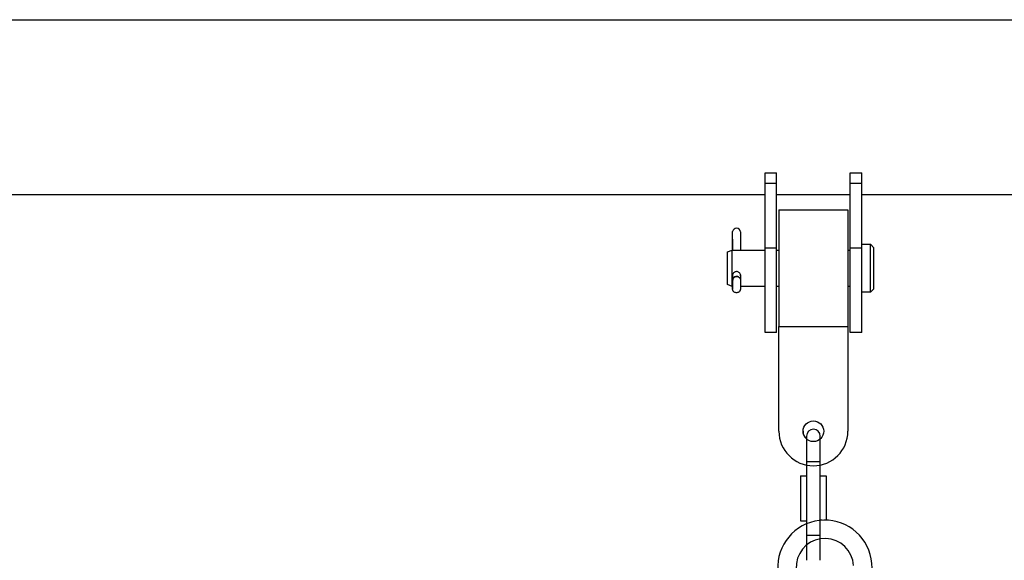
# Model space of a CAD drawing. Units: millimetres. Extents: x 4.2 to 17.5, y 0.5 to 14.8.
# Drawn here: x 8.3 to 8.7, y 12.2 to 12.5 of the extents above; entities that cross this region are included whole.
import ezdxf

# ---------------------------------------------------------------- set-up
doc = ezdxf.new("R2010")
doc.units = ezdxf.units.MM

# ---------------------------------------------------------------- blocks, each defined once
blk = doc.blocks.new('OPSHA_K104')
at = {"color": 7, "linetype": 'Continuous', "lineweight": 25}
for p, q in [((25932.32348489674, 36200.35164552888), (25933.92330071243, 36200.35164552888)), ((25932.7838007203, 36200.28509104399), (25932.78880071553, 36200.28509104399)), ((25932.7838007203, 36200.2804311957), (25932.7838007203, 36200.28509104399)), ((25932.78880071553, 36200.2804311957), (25932.78880071553, 36200.28509104399)), ((25932.82080066117, 36200.28509104399), (25932.8258006564, 36200.28509104399)), ((25932.82080066117, 36200.2804311957), (25932.82080066117, 36200.28509104399)), ((25932.8258006564, 36200.2804311957), (25932.8258006564, 36200.28509104399)), ((25932.78880071553, 36200.2804311957), (25932.7838007203, 36200.2804311957)), ((25932.7838007203, 36200.25232453605), (25932.7838007203, 36200.2804311957)), ((25932.78880071553, 36200.25232453605), (25932.78880071553, 36200.2804311957)), ((25932.8258006564, 36200.2804311957), (25932.82080066117, 36200.2804311957)), ((25932.82080066117, 36200.25232453605), (25932.82080066117, 36200.2804311957)), ((25932.8258006564, 36200.25232453605), (25932.8258006564, 36200.2804311957)), ((25932.7838007203, 36200.27554552963), (25932.31682705792, 36200.27554552963)), ((25932.82080066117, 36200.27554552963), (25932.78880071553, 36200.27554552963)), ((25933.27180075558, 36200.27554552963), (25932.8258006564, 36200.27554552963)), ((25932.78980076226, 36200.26892052924), (25932.81980073365, 36200.26892052924)), ((25932.78980076226, 36200.26892052924), (25932.78980076226, 36200.21817052698)), ((25932.81980073365, 36200.26892052924), (25932.81980073365, 36200.21817052698)), ((25932.76967179688, 36200.25143222844), (25932.76967179688, 36200.25950480958)), ((25932.77306926163, 36200.25944486594), (25932.77306926163, 36200.25143222844)), ((25932.76967179688, 36200.25616314223), (25932.76966798218, 36200.25615969634)), ((25932.76966798218, 36200.25615969634), (25932.76966798218, 36200.25143222844)), ((25932.78880071553, 36200.25232453605), (25932.7838007203, 36200.25232453605)), ((25932.7838007203, 36200.21554553097), (25932.7838007203, 36200.25232453605)), ((25932.78880071553, 36200.21554553097), (25932.78880071553, 36200.25232453605)), ((25932.8258006564, 36200.25232453605), (25932.82080066117, 36200.25232453605)), ((25932.82080066117, 36200.21554553097), (25932.82080066117, 36200.25232453605)), ((25932.8258006564, 36200.25395952871), (25932.8296107045, 36200.25395952871)), ((25932.8258006564, 36200.21554553097), (25932.8258006564, 36200.25232453605)), ((25932.8296107045, 36200.25395952871), (25932.83113467606, 36200.25243553107)), ((25932.8296107045, 36200.23313153123), (25932.8296107045, 36200.25395952871)), ((25932.83113467606, 36200.23465553259), (25932.83113467606, 36200.25243553107)), ((25932.76738071354, 36200.25065753197), (25932.76950919541, 36200.25143222844)), ((25932.76738071354, 36200.2364335317), (25932.76738071354, 36200.25065753197)), ((25932.76950919541, 36200.25143222844), (25932.7838007203, 36200.25143222844)), ((25932.76950919541, 36200.23565882778), (25932.76950919541, 36200.25143222844)), ((25932.78880071553, 36200.25143222844), (25932.78980076226, 36200.25143222844)), ((25932.81980073365, 36200.25143222844), (25932.82080066117, 36200.25143222844)), ((25932.76966798218, 36200.24059669262), (25932.76966798218, 36200.23826402759)), ((25932.76967179688, 36200.23845054542), (25932.76967179688, 36200.24061506575)), ((25932.7722488633, 36200.23977998977), (25932.77227938088, 36200.23976160919)), ((25932.77306926163, 36200.24065619295), (25932.77306926163, 36200.23862643128)), ((25932.76950919541, 36200.23565882778), (25932.76738071354, 36200.2364335317)), ((25932.76963913353, 36200.23565882778), (25932.76950919541, 36200.23565882778)), ((25932.76966535958, 36200.23818414992), (25932.76963424595, 36200.2351907823)), ((25932.7696720353, 36200.23832606857), (25932.76966535958, 36200.23818414992)), ((25932.76966881665, 36200.23835247343), (25932.76967573079, 36200.23850528484)), ((25932.76969993027, 36200.23833375012), (25932.76966881665, 36200.23835247343)), ((25932.7838007203, 36200.23565882778), (25932.77306938084, 36200.23565882778)), ((25932.78980076226, 36200.23565882778), (25932.78880071553, 36200.23565882778)), ((25932.82080066117, 36200.23565882778), (25932.81980073365, 36200.23565882778)), ((25932.8296107045, 36200.23313153123), (25932.8258006564, 36200.23313153123)), ((25932.83113467606, 36200.23465553259), (25932.8296107045, 36200.23313153123)), ((25932.78980076226, 36200.21817052698), (25932.81980073365, 36200.21817052698)), ((25932.78980076226, 36200.17267052417), (25932.78980076226, 36200.21817052698)), ((25932.81980073365, 36200.21817052698), (25932.81980073365, 36200.17267052417)), ((25932.78880071553, 36200.21554553097), (25932.7838007203, 36200.21554553097)), ((25932.8258006564, 36200.21554553097), (25932.82080066117, 36200.21554553097)), ((25932.80180072697, 36200.17054263836), (25932.80180072697, 36200.15954553669)), ((25932.80780064972, 36200.15954553669), (25932.80780064972, 36200.17054263836)), ((25932.80180072697, 36200.15954553669), (25932.80180072697, 36200.12754553145)), ((25932.80780064972, 36200.12754553145), (25932.80780064972, 36200.15954553669)), ((25932.79925811203, 36200.15334553605), (25932.79925811203, 36200.13374553209)), ((25932.79925811203, 36200.15334553605), (25932.80180072697, 36200.15334553605)), ((25932.80780064972, 36200.15334553605), (25932.81034326466, 36200.15334553605)), ((25932.81034326466, 36200.15334553605), (25932.81034326466, 36200.13403835481)), ((25932.79925811203, 36200.13374553209), (25932.80180072697, 36200.13374553209)), ((25932.80854916485, 36200.13400728589), (25932.80780064972, 36200.13394774085)), ((25932.80180072697, 36200.12754553145), (25932.80180072697, 36200.11654842978)), ((25932.80780064972, 36200.11654842978), (25932.80780064972, 36200.12754553145))]:
    blk.add_line(p, q, dxfattribs=at)
at = {"color": 8, "linetype": 'Continuous', "lineweight": 25}
for p, q in [((25932.76965463074, 36200.23519042468), (25932.76963424595, 36200.2351907823)), ((25932.80180072697, 36200.15954553669), (25932.80780064972, 36200.15954553669)), ((25932.80180072697, 36200.12754553145), (25932.80780064972, 36200.12754553145))]:
    blk.add_line(p, q, dxfattribs=at)
at = {"color": 7, "linetype": 'Continuous', "lineweight": 25, "flags": 128}
for points in [[(25932.77227938088, 36200.23976160919), (25932.77262580307, 36200.23948565459), (25932.77297377499, 36200.23895461445)], [(25932.76963424595, 36200.2351907823), (25932.76963138493, 36200.23477351999), (25932.76963400753, 36200.23461766129), (25932.76964175614, 36200.23474713003), (25932.76965343865, 36200.23514204806), (25932.76966714772, 36200.23574177509), (25932.76968085679, 36200.23645418471), (25932.76969242009, 36200.23716988003), (25932.76970016869, 36200.23777894264), (25932.76970279129, 36200.2381878305), (25932.76969993027, 36200.23833375012)]]:
    blk.add_lwpolyline(points, dxfattribs=at)
at = {"color": 7, "linetype": 'Continuous', "lineweight": 25}
blk.add_circle((25932.80480070599, 36200.17267052925), 0.004500000000000001, dxfattribs=at)
for centre, radius, start, end in [((25932.77136672558, 36200.25925925469), 0.001712623870224387, 6.221839318529065, 171.7565581791588), ((25932.80480070599, 36200.17267052925), 0.015, 180, 0), ((25932.80480070599, 36200.17267052925), 0.00450000000000023, 180, 228.1896850998798), ((25932.80480070599, 36200.17054263348), 0.003, 7.016709298534877e-15, 180), ((25932.80980070599, 36200.11354552925), 0.0205000000000003, 283.477215829227, 183.5000000055707), ((25932.80980070599, 36200.11354552925), 0.01250000000000078, 3.500000005570728, 257.333483152082)]:
    blk.add_arc(centre, radius, start, end, dxfattribs=at)
at = {"color": 8, "linetype": 'Continuous', "lineweight": 25}
blk.add_arc((25932.77140154532, 36200.23830359415), 0.001701882234974771, 58.9488719590387, 178.9847120477504, dxfattribs=at)
at = {"color": 7, "linetype": 'Continuous', "lineweight": 25, "extrusion": (0, 0, -1)}
blk.add_ellipse((25932.77136867122, 36200.23832345865), major_axis=(-0.001482220281502123, -0.0008376578339057235), ratio=0.9981995511999755, start_param=0.5899800793632909, end_param=2.627973642788456, dxfattribs=at)
at = {"color": 7, "linetype": 'Continuous', "lineweight": 25}
for points, knots in [([(25932.77306532772, 36200.24029659068), (25932.77307818702, 36200.24039679531), (25932.77311310349, 36200.24066887802), (25932.77295793484, 36200.24112520539), (25932.77263667828, 36200.24158957153), (25932.77216258017, 36200.2419369846), (25932.77159824693, 36200.24211226169), (25932.77101196622, 36200.24208943846), (25932.77047154706, 36200.24187863049), (25932.77002309022, 36200.24150684017), (25932.7697331066, 36200.24101968846), (25932.76961211318, 36200.24059061867), (25932.76965702643, 36200.24036138829), (25932.76966798218, 36200.24030547177)], [0, 0, 0, 0, 0.05793873400583314, 0.1573193434849511, 0.2574426354077897, 0.3596516476923934, 0.4621531640747134, 0.5625451327984139, 0.6617665109218378, 0.7625259551052631, 0.865157393555891, 0.9671076370639302, 1, 1, 1, 1]), ([(25932.77227938088, 36200.23976160919), (25932.77245870616, 36200.23962190632), (25932.77272359426, 36200.23941554598), (25932.77291612096, 36200.23910392347), (25932.77296046469, 36200.23897770015), (25932.77296924504, 36200.23895270711)], [0, 0, 0, 0, 0.626983032691482, 0.9261401736262875, 1, 1, 1, 1]), ([(25932.77308308991, 36200.2363669086), (25932.77308180408, 36200.23628928319), (25932.77307658707, 36200.23597433253), (25932.77306521226, 36200.23544111405), (25932.77305170888, 36200.2348845309), (25932.7730437258, 36200.23462960252), (25932.77303778752, 36200.23451617517), (25932.77303353029, 36200.23445351158), (25932.77302463564, 36200.23436618434), (25932.77299583129, 36200.23418716635), (25932.77291236409, 36200.23391531791), (25932.77270972897, 36200.23354545949), (25932.77234505828, 36200.23317727118), (25932.77181077362, 36200.2329160864), (25932.77119889354, 36200.23285325959), (25932.77063576309, 36200.23300322573), (25932.77021262635, 36200.23328281554), (25932.76993761617, 36200.23359288325), (25932.76977114215, 36200.23389427262), (25932.76968361426, 36200.23415500842), (25932.76964782556, 36200.23435123367), (25932.76963715913, 36200.23446789673), (25932.76963401877, 36200.23452711402), (25932.76963214518, 36200.23458305846), (25932.76963066248, 36200.23469933101), (25932.76963132581, 36200.23489004133), (25932.76963350125, 36200.23512399018), (25932.76963400753, 36200.23517843669)], [0, 0, 0, 0, 0.02515807164614751, 0.1020741925556168, 0.179316467496763, 0.2585453130160953, 0.2815466424393918, 0.2937851340506025, 0.3038836296000496, 0.320452171270015, 0.3538163038137273, 0.3960765943420294, 0.4562860444081154, 0.5190139609522659, 0.5855220144407225, 0.6516873494833458, 0.704085396614494, 0.7480499042792914, 0.7850476722968317, 0.8150972136292332, 0.8373901239843129, 0.8496555212876616, 0.8577858974971017, 0.868575765909324, 0.8921548246123404, 0.9749013825359493, 1, 1, 1, 1]), ([(25932.77296924504, 36200.23895270711), (25932.77299618369, 36200.23888647524), (25932.77305056552, 36200.23875277105), (25932.77308466786, 36200.23857123747), (25932.77309857844, 36200.23844281559), (25932.77310261317, 36200.23837796114), (25932.7731044999, 36200.23832583331), (25932.77310657682, 36200.23822552742), (25932.77310604145, 36200.23802239567), (25932.7731015142, 36200.23753017194), (25932.77309324659, 36200.23693642285), (25932.77308597802, 36200.23652885307), (25932.77308308991, 36200.2363669086)], [0, 0, 0, 0, 0.06246362607581895, 0.1260971223211167, 0.16091744753556, 0.1834854512729167, 0.2089547014198989, 0.257187685713242, 0.4436595838555676, 0.6471360303308804, 0.8597924309589386, 1, 1, 1, 1])]:
    blk.add_open_spline(points, degree=3, knots=knots, dxfattribs=at)

msp = doc.modelspace()

# ---------------------------------------------------------------- block references
msp.add_blockref('OPSHA_K104', (-25924.18523546214, -36187.88213027795))

doc.saveas('drawing.dxf')
